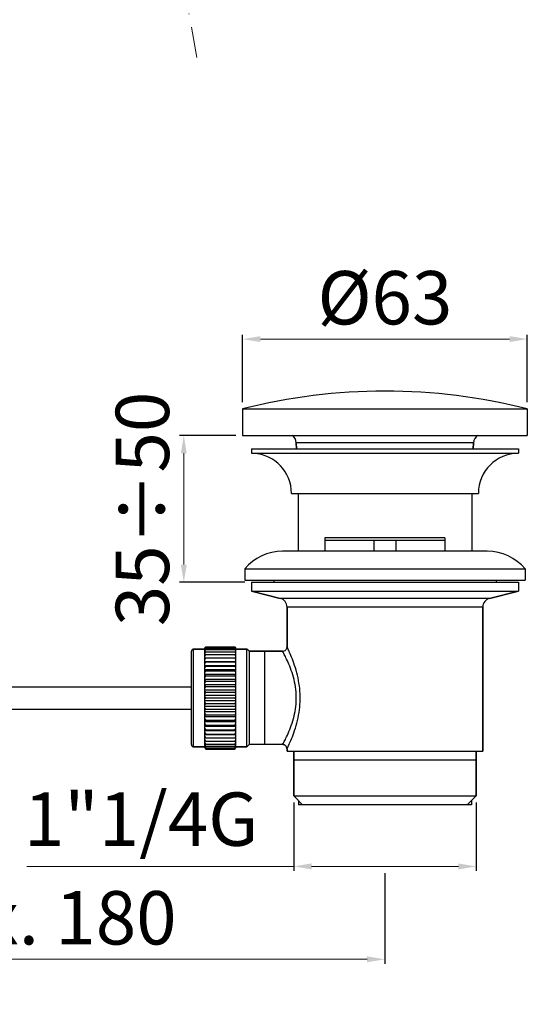
# Model space of a CAD drawing. Units: millimetres. Extents: x 458 to 735, y 30 to 451.
# Drawn here: x 621 to 735, y 30 to 251 of the extents above; entities that cross this region are included whole.
import ezdxf

# ---------------------------------------------------------------- set-up
doc = ezdxf.new("R2010")
doc.units = ezdxf.units.MM
doc.linetypes.add('ACAD_ISO10W100', pattern=[18, 12, -3, 0, -3])
doc.layers.add('02___PRT_ALL_AXES', color=7, linetype='Continuous')
doc.layers.add('ASSE', color=1, linetype='ACAD_ISO10W100', lineweight=13)
doc.layers.add('COSTRUZIONE', color=4, linetype='Continuous', lineweight=13)
doc.styles.get("Standard").update_dxf_attribs({"font": 'tahoma.ttf'})
doc.dimstyles.new('ISO-25', dxfattribs={"dimtxt": 12, "dimasz": 4, "dimexe": 1, "dimexo": 1.5, "dimgap": 1.5, "dimtad": 1, "dimdec": 0, "dimtxsty": 'Standard', "dimcen": 2.5, "dimclrd": 7, "dimclre": 7, "dimclrt": 7, "dimadec": 0, "dimazin": 0, "dimtfac": 1, "dimtdec": 0, "dimtmove": 0, "dimatfit": 3, "dimfxl": 1, "dimlwd": 13, "dimarcsym": 0})

# ---------------------------------------------------------------- blocks, each defined once
blk = doc.blocks.new('*D15')
at = {"layer": 'COSTRUZIONE', "color": 7, "lineweight": -2, "transparency": 16777216}
for p, q in [((670.8, 165.03), (670.8, 180.21)), ((734.8, 165.03), (734.8, 180.21))]:
    blk.add_line(p, q, dxfattribs=at)
at = {"layer": 'COSTRUZIONE', "color": 7, "lineweight": 13, "transparency": 16777216}
blk.add_line((674.8, 179.21), (730.8, 179.21), dxfattribs=at)
at = {"layer": 'COSTRUZIONE', "color": 7, "transparency": 16777216}
for points in [[(674.8, 179.88), (674.8, 178.55), (670.8, 179.21)], [(730.8, 179.88), (730.8, 178.55), (734.8, 179.21)]]:
    blk.add_solid(points, dxfattribs=at)
at = {"layer": 'Defpoints', "color": 0, "transparency": 16777216}
for p in [(734.8, 179.21), (670.8, 163.53), (734.8, 163.53)]:
    blk.add_point(p, dxfattribs=at)
at = {"layer": 'COSTRUZIONE', "color": 7, "transparency": 16777216, "insert": (702.8, 186.96), "char_height": 12, "attachment_point": 5}
blk.add_mtext('%%c63', dxfattribs=at)
blk = doc.blocks.new('*D16')
at = {"layer": 'COSTRUZIONE', "color": 7, "lineweight": -2, "transparency": 16777216}
for p, q in [((669.3, 157.53), (656.6, 157.53)), ((671.3, 124.53), (656.6, 124.53))]:
    blk.add_line(p, q, dxfattribs=at)
at = {"layer": 'COSTRUZIONE', "color": 7, "lineweight": 13, "transparency": 16777216}
blk.add_line((657.6, 153.53), (657.6, 128.53), dxfattribs=at)
at = {"layer": 'COSTRUZIONE', "color": 7, "transparency": 16777216}
for points in [[(656.93, 153.53), (658.27, 153.53), (657.6, 157.53)], [(656.93, 128.53), (658.27, 128.53), (657.6, 124.53)]]:
    blk.add_solid(points, dxfattribs=at)
at = {"layer": 'Defpoints', "color": 0, "transparency": 16777216}
for p in [(670.8, 157.53), (657.6, 124.53), (672.8, 124.53)]:
    blk.add_point(p, dxfattribs=at)
at = {"layer": 'COSTRUZIONE', "color": 7, "transparency": 16777216, "insert": (649.85, 141.03), "char_height": 12, "attachment_point": 5, "rotation": 90}
blk.add_mtext('35÷50', dxfattribs=at)
blk = doc.blocks.new('*D17')
at = {"layer": 'COSTRUZIONE', "color": 7, "lineweight": -2, "transparency": 16777216}
for p, q in [((682.3, 75.03), (682.3, 59.65)), ((723.3, 75.03), (723.3, 59.65))]:
    blk.add_line(p, q, dxfattribs=at)
at = {"layer": 'COSTRUZIONE', "color": 7, "lineweight": 13, "transparency": 16777216}
for p, q in [((682.3, 60.65), (622.32, 60.65)), ((719.3, 60.65), (686.3, 60.65))]:
    blk.add_line(p, q, dxfattribs=at)
at = {"layer": 'COSTRUZIONE', "color": 7, "transparency": 16777216}
for points in [[(686.3, 61.32), (686.3, 59.98), (682.3, 60.65)], [(719.3, 61.32), (719.3, 59.98), (723.3, 60.65)]]:
    blk.add_solid(points, dxfattribs=at)
at = {"layer": 'Defpoints', "color": 0, "transparency": 16777216}
for p in [(682.3, 76.53), (723.3, 76.53), (723.3, 60.65)]:
    blk.add_point(p, dxfattribs=at)
at = {"layer": 'COSTRUZIONE', "color": 7, "transparency": 16777216, "insert": (648, 69.72), "char_height": 12, "attachment_point": 5}
blk.add_mtext('1"1/4G', dxfattribs=at)
blk = doc.blocks.new('*D18')
at = {"layer": 'COSTRUZIONE', "color": 7, "lineweight": -2, "transparency": 16777216}
for p, q in [((541.16, 63.77), (541.16, 38.76)), ((702.8, 59.15), (702.8, 38.76))]:
    blk.add_line(p, q, dxfattribs=at)
at = {"layer": 'COSTRUZIONE', "color": 7, "lineweight": 13, "transparency": 16777216}
blk.add_line((545.16, 39.76), (698.8, 39.76), dxfattribs=at)
at = {"layer": 'COSTRUZIONE', "color": 7, "transparency": 16777216}
for points in [[(545.16, 40.43), (545.16, 39.1), (541.16, 39.76)], [(698.8, 40.43), (698.8, 39.1), (702.8, 39.76)]]:
    blk.add_solid(points, dxfattribs=at)
at = {"layer": 'Defpoints', "color": 0, "transparency": 16777216}
for p in [(541.16, 65.27), (702.8, 60.65), (702.8, 39.76)]:
    blk.add_point(p, dxfattribs=at)
at = {"layer": 'COSTRUZIONE', "color": 7, "transparency": 16777216, "insert": (621.98, 47.54), "char_height": 12, "attachment_point": 5}
blk.add_mtext('max. 180', dxfattribs=at)

msp = doc.modelspace()

# ---------------------------------------------------------------- linework, layer by layer
at = {"color": 9, "linetype": 'Continuous'}
for p, q in [((722.72, 155.91), (682.88, 155.91)), ((726.31, 120.91), (679.28, 120.91)), ((724.8, 118.97), (680.8, 118.97)), ((659.8, 87.53), (659.8, 109.53)), ((679.81, 109.02), (679.8, 109.03)), ((680.81, 110.02), (680.8, 110.03))]:
    msp.add_line(p, q, dxfattribs=at)
at = {"color": 7, "linetype": 'Continuous'}
for p, q in [((682.95, 154.53), (682.88, 155.91)), ((722.65, 154.53), (722.72, 155.91)), ((716.3, 134.53), (689.3, 134.53)), ((689.3, 134.53), (689.3, 131.53)), ((700.34, 134.04), (700.34, 131.53)), ((705.26, 134.04), (705.26, 131.53)), ((716.3, 134.53), (716.3, 131.53)), ((679.28, 120.91), (672.8, 122.53)), ((726.31, 120.91), (732.8, 122.53)), ((680.8, 110.03), (680.8, 118.97)), ((724.8, 86.53), (724.8, 118.97)), ((659.3, 88.03), (659.3, 109.03)), ((662.3, 109.53), (659.8, 109.53)), ((662.38, 109.86), (662.3, 109.78)), ((662.3, 109.74), (662.38, 109.82)), ((662.3, 87.29), (662.3, 109.78)), ((662.38, 109.77), (662.3, 109.68)), ((662.3, 109.57), (662.38, 109.63)), ((662.38, 109.54), (662.3, 109.43)), ((662.3, 109.25), (662.38, 109.3)), ((662.38, 109.16), (662.3, 109.05)), ((662.3, 108.8), (662.41, 108.84)), ((662.38, 108.65), (662.3, 108.54)), ((662.46, 109.95), (662.38, 109.86)), ((662.38, 109.82), (662.46, 109.89)), ((662.46, 109.87), (662.38, 109.77)), ((662.38, 109.63), (662.46, 109.69)), ((662.46, 109.64), (662.38, 109.54)), ((662.38, 109.3), (662.46, 109.34)), ((662.46, 109.27), (662.38, 109.16)), ((662.46, 108.77), (662.38, 108.65)), ((662.55, 110.03), (662.46, 109.95)), ((662.55, 109.96), (662.46, 109.87)), ((662.46, 109.89), (662.55, 109.96)), ((662.55, 109.75), (662.46, 109.64)), ((662.46, 109.69), (662.55, 109.75)), ((662.55, 109.39), (662.46, 109.27)), ((662.46, 109.34), (662.55, 109.39)), ((662.55, 108.9), (662.46, 108.77)), ((662.55, 110.03), (669.05, 110.03)), ((662.55, 109.96), (669.05, 109.96)), ((662.55, 109.75), (669.05, 109.75)), ((662.55, 109.39), (669.05, 109.39)), ((662.55, 108.9), (669.05, 108.9)), ((669.13, 109.95), (669.05, 110.03)), ((669.05, 109.96), (669.13, 109.89)), ((669.13, 109.87), (669.05, 109.96)), ((669.05, 109.75), (669.13, 109.69)), ((669.13, 109.64), (669.05, 109.75)), ((669.05, 109.39), (669.13, 109.34)), ((669.13, 109.27), (669.05, 109.39)), ((669.05, 108.9), (669.16, 108.85)), ((669.13, 108.77), (669.05, 108.9)), ((669.22, 109.86), (669.13, 109.95)), ((669.13, 109.89), (669.22, 109.82)), ((669.22, 109.77), (669.13, 109.87)), ((669.13, 109.69), (669.22, 109.63)), ((669.22, 109.54), (669.13, 109.64)), ((669.13, 109.34), (669.22, 109.3)), ((669.22, 109.16), (669.13, 109.27)), ((669.22, 108.65), (669.13, 108.77)), ((669.3, 109.78), (669.22, 109.86)), ((669.22, 109.82), (669.3, 109.74)), ((669.3, 109.68), (669.22, 109.77)), ((669.22, 109.63), (669.3, 109.57)), ((669.3, 109.43), (669.22, 109.54)), ((669.22, 109.3), (669.3, 109.25)), ((669.3, 109.05), (669.22, 109.16)), ((669.3, 108.54), (669.22, 108.65)), ((669.3, 87.29), (669.3, 109.78)), ((671.8, 109.53), (669.3, 109.53)), ((672.3, 109.03), (671.8, 109.53)), ((671.8, 87.53), (671.8, 109.53)), ((672.3, 109.03), (679.8, 109.03)), ((672.3, 109.03), (672.3, 88.03)), ((675.8, 88.03), (675.8, 109.03)), ((662.3, 108.22), (662.44, 108.25)), ((662.38, 108.02), (662.3, 107.9)), ((662.3, 107.52), (662.55, 107.53)), ((662.38, 107.27), (662.3, 107.14)), ((662.3, 106.74), (669.3, 106.74)), ((662.3, 106.7), (662.55, 106.67)), ((662.38, 106.4), (662.3, 106.27)), ((662.46, 108.15), (662.38, 108.02)), ((662.46, 107.4), (662.38, 107.27)), ((662.46, 106.53), (662.38, 106.4)), ((662.44, 108.25), (662.55, 108.27)), ((662.55, 108.27), (662.46, 108.15)), ((662.55, 107.53), (662.46, 107.4)), ((662.55, 106.67), (662.46, 106.53)), ((662.55, 108.27), (669.05, 108.27)), ((662.55, 107.53), (669.05, 107.53)), ((662.55, 106.67), (669.05, 106.67)), ((669.05, 108.27), (669.19, 108.24)), ((669.13, 108.15), (669.05, 108.27)), ((669.05, 107.53), (669.3, 107.52)), ((669.13, 107.4), (669.05, 107.53)), ((669.05, 106.67), (669.3, 106.7)), ((669.13, 106.53), (669.05, 106.67)), ((669.22, 108.02), (669.13, 108.15)), ((669.22, 107.27), (669.13, 107.4)), ((669.22, 106.4), (669.13, 106.53)), ((669.19, 108.24), (669.3, 108.22)), ((669.3, 107.9), (669.22, 108.02)), ((669.3, 107.14), (669.22, 107.27)), ((669.3, 106.27), (669.22, 106.4)), ((662.3, 105.86), (669.3, 105.86)), ((662.3, 105.78), (662.41, 105.75)), ((662.38, 105.44), (662.3, 105.31)), ((662.3, 104.9), (669.3, 104.9)), ((662.3, 104.77), (662.35, 104.75)), ((662.38, 104.39), (662.3, 104.26)), ((662.35, 104.75), (662.44, 104.71)), ((662.46, 105.57), (662.38, 105.44)), ((662.46, 104.52), (662.38, 104.39)), ((662.41, 105.75), (662.55, 105.7)), ((662.44, 104.71), (662.55, 104.65)), ((662.55, 105.7), (662.46, 105.57)), ((662.55, 104.65), (662.46, 104.52)), ((662.55, 105.7), (669.05, 105.7)), ((662.55, 104.65), (669.05, 104.65)), ((669.05, 105.7), (669.16, 105.74)), ((669.13, 105.57), (669.05, 105.7)), ((669.05, 104.65), (669.11, 104.68)), ((669.13, 104.52), (669.05, 104.65)), ((669.11, 104.68), (669.22, 104.73)), ((669.22, 105.44), (669.13, 105.57)), ((669.22, 104.39), (669.13, 104.52)), ((669.16, 105.74), (669.3, 105.78)), ((669.3, 105.31), (669.22, 105.44)), ((669.22, 104.73), (669.3, 104.77)), ((669.3, 104.26), (669.22, 104.39)), ((662.3, 103.86), (669.3, 103.86)), ((662.3, 103.69), (662.35, 103.65)), ((662.38, 103.27), (662.3, 103.14)), ((662.3, 102.74), (669.3, 102.74)), ((662.3, 102.53), (662.38, 102.47)), ((662.38, 102.09), (662.3, 101.96)), ((662.35, 103.65), (662.44, 103.6)), ((662.46, 103.4), (662.38, 103.27)), ((662.38, 102.47), (662.46, 102.4)), ((662.46, 102.21), (662.38, 102.09)), ((662.44, 103.6), (662.52, 103.54)), ((662.55, 103.52), (662.46, 103.4)), ((662.46, 102.4), (662.55, 102.33)), ((662.55, 102.33), (662.46, 102.21)), ((662.52, 103.54), (662.55, 103.52)), ((662.55, 103.52), (669.05, 103.52)), ((662.55, 102.33), (669.05, 102.33)), ((669.05, 103.52), (669.13, 103.58)), ((669.13, 103.4), (669.05, 103.52)), ((669.05, 102.33), (669.13, 102.4)), ((669.13, 102.21), (669.05, 102.33)), ((669.13, 103.58), (669.22, 103.63)), ((669.22, 103.27), (669.13, 103.4)), ((669.13, 102.4), (669.22, 102.47)), ((669.22, 102.09), (669.13, 102.21)), ((669.22, 103.63), (669.3, 103.69)), ((669.3, 103.14), (669.22, 103.27)), ((669.22, 102.47), (669.3, 102.53)), ((669.3, 101.96), (669.22, 102.09)), ((546.93, 101.03), (659.3, 101.03)), ((662.3, 101.58), (669.3, 101.58)), ((662.3, 101.33), (662.38, 101.25)), ((662.38, 100.86), (662.3, 100.74)), ((662.3, 100.38), (669.3, 100.38)), ((662.3, 100.09), (662.38, 100)), ((662.38, 101.25), (662.46, 101.17)), ((662.46, 100.98), (662.38, 100.86)), ((662.38, 100), (662.46, 99.91)), ((662.46, 99.71), (662.38, 99.6)), ((662.46, 101.17), (662.55, 101.09)), ((662.55, 101.09), (662.46, 100.98)), ((662.46, 99.91), (662.55, 99.82)), ((662.55, 99.82), (662.46, 99.71)), ((662.55, 101.09), (669.05, 101.09)), ((662.55, 99.82), (669.05, 99.82)), ((669.05, 101.09), (669.13, 101.17)), ((669.13, 100.98), (669.05, 101.09)), ((669.05, 99.82), (669.13, 99.91)), ((669.13, 99.71), (669.05, 99.82)), ((669.13, 101.17), (669.22, 101.25)), ((669.22, 100.86), (669.13, 100.98)), ((669.13, 99.91), (669.22, 100)), ((669.19, 99.64), (669.13, 99.71)), ((669.22, 101.25), (669.3, 101.33)), ((669.3, 100.74), (669.22, 100.86)), ((669.22, 100), (669.3, 100.09)), ((662.38, 99.6), (662.3, 99.49)), ((662.3, 99.15), (669.3, 99.15)), ((662.3, 98.84), (662.38, 98.74)), ((662.38, 98.33), (662.3, 98.23)), ((662.3, 97.92), (669.3, 97.92)), ((662.3, 97.58), (662.38, 97.47)), ((662.38, 98.74), (662.46, 98.64)), ((662.46, 98.43), (662.38, 98.33)), ((662.38, 97.47), (662.46, 97.36)), ((662.46, 98.64), (662.55, 98.53)), ((662.55, 98.53), (662.46, 98.43)), ((662.55, 98.53), (669.05, 98.53)), ((669.05, 98.53), (669.13, 98.64)), ((669.13, 98.43), (669.05, 98.53)), ((669.13, 98.64), (669.22, 98.74)), ((669.22, 98.33), (669.13, 98.43)), ((669.13, 97.36), (669.22, 97.47)), ((669.22, 98.74), (669.3, 98.84)), ((669.3, 98.23), (669.22, 98.33)), ((669.22, 97.47), (669.3, 97.58)), ((546.93, 96.03), (659.3, 96.03)), ((662.38, 97.06), (662.3, 96.97)), ((662.3, 96.69), (669.3, 96.69)), ((662.3, 96.33), (662.38, 96.21)), ((662.38, 95.82), (662.3, 95.74)), ((662.3, 95.49), (669.3, 95.49)), ((662.46, 97.16), (662.38, 97.06)), ((662.38, 96.21), (662.46, 96.09)), ((662.46, 95.9), (662.38, 95.82)), ((662.46, 97.36), (662.55, 97.25)), ((662.55, 97.25), (662.46, 97.16)), ((662.46, 96.09), (662.55, 95.98)), ((662.55, 95.98), (662.46, 95.9)), ((662.55, 97.25), (669.05, 97.25)), ((662.55, 95.98), (669.05, 95.98)), ((669.05, 97.25), (669.13, 97.36)), ((669.13, 97.16), (669.05, 97.25)), ((669.05, 95.98), (669.13, 96.09)), ((669.13, 95.9), (669.05, 95.98)), ((669.22, 97.06), (669.13, 97.16)), ((669.13, 96.09), (669.22, 96.21)), ((669.22, 95.82), (669.13, 95.9)), ((669.3, 96.97), (669.22, 97.06)), ((669.22, 96.21), (669.3, 96.33)), ((669.3, 95.74), (669.22, 95.82)), ((662.3, 95.11), (662.38, 94.98)), ((662.38, 94.6), (662.3, 94.53)), ((662.3, 94.33), (669.3, 94.33)), ((662.3, 93.93), (662.38, 93.8)), ((662.38, 93.44), (662.3, 93.38)), ((662.3, 93.21), (669.3, 93.21)), ((662.38, 94.98), (662.46, 94.86)), ((662.46, 94.67), (662.38, 94.6)), ((662.38, 93.8), (662.46, 93.67)), ((662.46, 93.49), (662.38, 93.44)), ((662.46, 94.86), (662.55, 94.74)), ((662.55, 94.74), (662.46, 94.67)), ((662.46, 93.67), (662.55, 93.55)), ((662.55, 93.55), (662.46, 93.49)), ((662.55, 94.74), (669.05, 94.74)), ((662.55, 93.55), (669.05, 93.55)), ((669.05, 94.74), (669.13, 94.86)), ((669.13, 94.67), (669.05, 94.74)), ((669.05, 93.55), (669.13, 93.67)), ((669.13, 93.49), (669.05, 93.55)), ((669.13, 94.86), (669.22, 94.98)), ((669.22, 94.6), (669.13, 94.67)), ((669.13, 93.67), (669.22, 93.8)), ((669.22, 93.44), (669.13, 93.49)), ((669.22, 94.98), (669.3, 95.11)), ((669.3, 94.53), (669.22, 94.6)), ((669.22, 93.8), (669.3, 93.93)), ((669.3, 93.38), (669.22, 93.44)), ((662.3, 92.81), (662.38, 92.68)), ((662.38, 92.34), (662.3, 92.29)), ((662.3, 92.17), (669.3, 92.17)), ((662.3, 91.76), (662.38, 91.63)), ((662.44, 91.33), (662.3, 91.29)), ((662.3, 91.2), (669.3, 91.2)), ((662.3, 90.8), (662.38, 90.67)), ((662.38, 92.68), (662.46, 92.55)), ((662.49, 92.39), (662.38, 92.34)), ((662.38, 91.63), (662.46, 91.5)), ((662.55, 91.36), (662.44, 91.33)), ((662.46, 92.55), (662.55, 92.42)), ((662.46, 91.5), (662.55, 91.36)), ((662.55, 92.42), (662.49, 92.39)), ((662.55, 92.42), (669.05, 92.42)), ((662.55, 91.36), (669.05, 91.36)), ((669.05, 92.42), (669.13, 92.55)), ((669.16, 92.36), (669.05, 92.42)), ((669.05, 91.36), (669.13, 91.5)), ((669.19, 91.32), (669.05, 91.36)), ((669.13, 92.55), (669.22, 92.68)), ((669.13, 91.5), (669.22, 91.63)), ((669.24, 92.32), (669.16, 92.36)), ((669.3, 91.29), (669.19, 91.32)), ((669.22, 92.68), (669.3, 92.81)), ((669.22, 91.63), (669.3, 91.76)), ((669.22, 90.67), (669.3, 90.8)), ((669.3, 92.29), (669.24, 92.32)), ((662.55, 90.4), (662.3, 90.37)), ((662.3, 90.33), (669.3, 90.33)), ((662.3, 89.93), (662.38, 89.8)), ((662.55, 89.54), (662.3, 89.55)), ((662.3, 89.17), (662.38, 89.05)), ((662.41, 88.83), (662.3, 88.85)), ((662.38, 90.67), (662.46, 90.54)), ((662.38, 89.8), (662.46, 89.67)), ((662.38, 89.05), (662.46, 88.92)), ((662.55, 88.8), (662.41, 88.83)), ((662.46, 90.54), (662.55, 90.4)), ((662.46, 89.67), (662.55, 89.54)), ((662.46, 88.92), (662.55, 88.8)), ((662.55, 90.4), (669.05, 90.4)), ((662.55, 89.54), (669.05, 89.54)), ((662.55, 88.8), (669.05, 88.8)), ((669.05, 90.4), (669.13, 90.54)), ((669.3, 90.37), (669.05, 90.4)), ((669.05, 89.54), (669.13, 89.67)), ((669.3, 89.55), (669.05, 89.54)), ((669.05, 88.8), (669.13, 88.92)), ((669.16, 88.82), (669.05, 88.8)), ((669.13, 90.54), (669.22, 90.67)), ((669.13, 89.67), (669.22, 89.8)), ((669.13, 88.92), (669.22, 89.05)), ((669.3, 88.85), (669.16, 88.82)), ((669.22, 89.8), (669.3, 89.93)), ((669.22, 89.05), (669.3, 89.17)), ((662.3, 87.53), (659.8, 87.53)), ((662.3, 88.53), (662.38, 88.42)), ((662.3, 88.02), (662.38, 87.91)), ((662.38, 87.77), (662.3, 87.82)), ((662.3, 87.64), (662.38, 87.53)), ((662.38, 87.44), (662.3, 87.5)), ((662.3, 87.39), (662.38, 87.3)), ((662.38, 87.25), (662.3, 87.33)), ((662.3, 87.29), (662.38, 87.2)), ((662.38, 88.42), (662.46, 88.29)), ((662.38, 87.91), (662.46, 87.79)), ((662.46, 87.73), (662.38, 87.77)), ((662.38, 87.53), (662.46, 87.43)), ((662.46, 87.38), (662.38, 87.44)), ((662.38, 87.3), (662.46, 87.2)), ((662.46, 87.18), (662.38, 87.25)), ((662.38, 87.2), (662.46, 87.12)), ((662.55, 88.17), (662.44, 88.22)), ((662.46, 88.29), (662.55, 88.17)), ((662.46, 87.79), (662.55, 87.68)), ((662.55, 87.68), (662.46, 87.73)), ((662.46, 87.43), (662.55, 87.32)), ((662.55, 87.32), (662.46, 87.38)), ((662.46, 87.2), (662.55, 87.11)), ((662.55, 87.11), (662.46, 87.18)), ((662.46, 87.12), (662.55, 87.03)), ((662.55, 88.17), (669.05, 88.17)), ((662.55, 87.68), (669.05, 87.68)), ((662.55, 87.32), (669.05, 87.32)), ((662.55, 87.11), (669.05, 87.11)), ((662.55, 87.03), (669.05, 87.03)), ((669.05, 88.17), (669.13, 88.29)), ((669.05, 87.68), (669.13, 87.79)), ((669.13, 87.73), (669.05, 87.68)), ((669.05, 87.32), (669.13, 87.43)), ((669.13, 87.38), (669.05, 87.32)), ((669.05, 87.11), (669.13, 87.2)), ((669.13, 87.18), (669.05, 87.11)), ((669.05, 87.03), (669.13, 87.12)), ((669.13, 88.29), (669.22, 88.42)), ((669.13, 87.79), (669.22, 87.91)), ((669.22, 87.77), (669.13, 87.73)), ((669.13, 87.43), (669.22, 87.53)), ((669.22, 87.44), (669.13, 87.38)), ((669.13, 87.2), (669.22, 87.3)), ((669.22, 87.25), (669.13, 87.18)), ((669.13, 87.12), (669.22, 87.2)), ((669.3, 88.27), (669.19, 88.23)), ((669.22, 88.42), (669.3, 88.53)), ((669.22, 87.91), (669.3, 88.02)), ((669.3, 87.82), (669.22, 87.77)), ((669.22, 87.53), (669.3, 87.64)), ((669.3, 87.5), (669.22, 87.44)), ((669.22, 87.3), (669.3, 87.39)), ((669.3, 87.33), (669.22, 87.25)), ((669.22, 87.2), (669.3, 87.29)), ((671.8, 87.53), (669.3, 87.53)), ((672.3, 88.03), (671.8, 87.53)), ((680.8, 86.53), (680.8, 87.03)), ((682.3, 76.53), (682.3, 86.53)), ((723.3, 76.53), (723.3, 86.53)), ((723.3, 84.53), (682.3, 84.53)), ((682.3, 76.53), (723.3, 76.53)), ((684.3, 74.53), (682.3, 76.53)), ((721.3, 74.53), (723.3, 76.53)), ((722.25, 74.53), (683.35, 74.53))]:
    msp.add_line(p, q, dxfattribs=at)
at = {"color": 2, "linetype": 'Continuous'}
for p, q in [((683.35, 75.48), (683.35, 74.53)), ((722.25, 75.48), (722.25, 74.53))]:
    msp.add_line(p, q, dxfattribs=at)
at = {"color": 7, "linetype": 'Continuous'}
for points in [[(662.41, 108.84), (662.52, 108.88), (662.55, 108.9)], [(669.16, 108.85), (669.27, 108.81), (669.3, 108.8)], [(669.3, 99.49), (669.27, 99.53), (669.19, 99.64)], [(662.44, 88.22), (662.33, 88.26), (662.3, 88.27)], [(669.19, 88.23), (669.08, 88.18), (669.05, 88.17)]]:
    msp.add_lwpolyline(points, dxfattribs=at)
at = {"color": 9, "linetype": 'Continuous'}
for points in [[(679.92, 88.26), (679.99, 88.39), (680.08, 88.55), (680.18, 88.75), (680.29, 88.97), (680.42, 89.22), (680.56, 89.51), (680.71, 89.82), (680.87, 90.17), (681.05, 90.55), (681.22, 90.96), (681.4, 91.4), (681.58, 91.86), (681.76, 92.35), (681.93, 92.85), (682.09, 93.37), (682.24, 93.89), (682.38, 94.43), (682.5, 94.97), (682.61, 95.51), (682.7, 96.06), (682.77, 96.61), (682.82, 97.16), (682.86, 97.71), (682.88, 98.26), (682.88, 98.81), (682.86, 99.36), (682.82, 99.91), (682.77, 100.46), (682.7, 101.01), (682.61, 101.56), (682.5, 102.1), (682.38, 102.64), (682.24, 103.18), (682.09, 103.71), (681.93, 104.22), (681.76, 104.72), (681.58, 105.21), (681.4, 105.67), (681.22, 106.11), (681.05, 106.52), (680.87, 106.9), (680.71, 107.25), (680.56, 107.56), (680.42, 107.85), (680.29, 108.1), (680.18, 108.32), (680.08, 108.51), (679.99, 108.67), (679.92, 108.81), (679.81, 109.02)], [(680.98, 87.43), (681.07, 87.6), (681.16, 87.81), (681.27, 88.06), (681.39, 88.33), (681.53, 88.65), (681.67, 88.99), (681.83, 89.37), (681.99, 89.79), (682.16, 90.24), (682.33, 90.72), (682.5, 91.23), (682.67, 91.76), (682.84, 92.31), (682.99, 92.87), (683.14, 93.45), (683.27, 94.04), (683.38, 94.63), (683.49, 95.23), (683.57, 95.83), (683.64, 96.43), (683.69, 97.03), (683.73, 97.63), (683.74, 98.23), (683.74, 98.84), (683.73, 99.44), (683.69, 100.04), (683.64, 100.64), (683.57, 101.24), (683.48, 101.84), (683.38, 102.44), (683.27, 103.04), (683.13, 103.62), (682.99, 104.2), (682.84, 104.76), (682.67, 105.31), (682.5, 105.84), (682.33, 106.35), (682.16, 106.83), (681.99, 107.28), (681.83, 107.7), (681.67, 108.08), (681.53, 108.42), (681.39, 108.74), (681.27, 109.01), (681.16, 109.26), (681.07, 109.47), (680.98, 109.64), (680.81, 110.02)], [(679.8, 88.03), (679.81, 88.05), (679.92, 88.26)], [(680.8, 87.03), (680.81, 87.05), (680.98, 87.43)]]:
    msp.add_lwpolyline(points, dxfattribs=at)
at = {"color": 7, "linetype": 'Continuous'}
for centre, radius, start, end in [((680.88, 155.81), 2, 2.8704, 59.3497), ((724.72, 155.81), 2, 120.5679, 177.1296), ((678.8, 118.97), 2, 0, 75.9638), ((726.8, 118.97), 2, 104.0362, 180), ((659.8, 109.03), 0.5, 90, 180), ((679.8, 110.03), 1, 269.9995, 0.0007), ((659.8, 88.03), 0.5, 180, 270), ((679.8, 87.03), 1, 359.9994, 90.0004)]:
    msp.add_arc(centre, radius, start, end, dxfattribs=at)
at = {"layer": '02___PRT_ALL_AXES', "color": 7, "linetype": 'Continuous'}
for p, q in [((670.8, 163.53), (734.8, 163.53)), ((670.8, 163.53), (670.8, 157.53)), ((734.8, 163.53), (734.8, 157.53)), ((670.8, 157.53), (734.8, 157.53)), ((682.88, 155.91), (682.95, 154.53)), ((722.72, 155.91), (722.65, 154.53)), ((672.8, 154.53), (732.8, 154.53)), ((672.8, 154.53), (672.8, 153.53)), ((672.8, 153.53), (732.8, 153.53)), ((732.8, 154.53), (732.8, 153.53)), ((681.8, 144.53), (723.8, 144.53)), ((683.3, 144.53), (683.3, 131.53)), ((722.3, 144.53), (722.3, 131.53)), ((689.3, 134.04), (716.3, 134.04)), ((725.8, 131.53), (679.8, 131.53)), ((671.3, 127.53), (734.3, 127.53)), ((671.3, 127.53), (671.3, 125.03)), ((734.3, 127.53), (734.3, 125.03)), ((671.3, 125.03), (734.3, 125.03)), ((672.8, 124.53), (732.8, 124.53)), ((672.8, 124.53), (672.8, 122.53)), ((677.8, 125.03), (677.8, 124.53)), ((727.8, 125.03), (727.8, 124.53)), ((732.8, 124.53), (732.8, 122.53)), ((672.8, 122.53), (732.8, 122.53)), ((672.8, 122.53), (679.28, 120.91)), ((732.8, 122.53), (726.31, 120.91)), ((680.8, 118.97), (680.8, 110.03)), ((724.8, 118.97), (724.8, 86.53)), ((659.8, 109.53), (662.3, 109.53)), ((669.3, 109.53), (671.8, 109.53)), ((679.8, 109.03), (672.3, 109.03)), ((546.93, 101.03), (659.3, 101.03)), ((546.93, 96.03), (659.3, 96.03)), ((659.8, 87.53), (662.3, 87.53)), ((669.3, 87.53), (671.8, 87.53)), ((679.8, 88.03), (672.3, 88.03)), ((680.8, 87.03), (680.8, 86.53)), ((680.8, 86.53), (724.8, 86.53)), ((682.3, 86.53), (682.3, 76.53)), ((723.3, 86.53), (723.3, 76.53))]:
    msp.add_line(p, q, dxfattribs=at)
for centre, radius, start, end in [((702.8, 37.53), 130, 75.75, 104.25), ((672.8, 144.53), 9, 0, 86.8235), ((732.8, 144.53), 9, 90, 180), ((679.8, 120.5), 11.03, 90, 140.4022), ((725.8, 120.5), 11.03, 39.5978, 90)]:
    msp.add_arc(centre, radius, start, end, dxfattribs=at)
at = {"layer": 'ASSE', "color": 7}
msp.add_line((640.44, 356.3), (660.5, 242.53), dxfattribs=at)

# ---------------------------------------------------------------- dimensions: what is measured, and where the dimension line sits
at = {"layer": 'COSTRUZIONE'}
for base, p1, p2, text, picture, middle in [((734.8, 179.21), (670.8, 163.53), (734.8, 163.53), '%%c63', '*D15', (702.8, 186.96)), ((702.8, 39.76), (541.16, 65.27), (702.8, 60.65), 'max. 180', '*D18', (621.98, 47.54))]:
    dim = msp.add_linear_dim(base=base, p1=p1, p2=p2, text=text, dimstyle='ISO-25', dxfattribs=at)
    dim.commit()
    dim.dimension.update_dxf_attribs({"geometry": picture, "text_midpoint": middle})
dim = msp.add_linear_dim(base=(657.6, 124.53), p1=(670.8, 157.53), p2=(672.8, 124.53), angle=90, text='35÷50', dimstyle='ISO-25', dxfattribs=at)
dim.commit()
dim.dimension.update_dxf_attribs({"geometry": '*D16', "text_midpoint": (657.6, 141.03), "dimtype": 160})
dim = msp.add_linear_dim(base=(723.3, 60.65), p1=(682.3, 76.53), p2=(723.3, 76.53), text='1"1/4G', dimstyle='ISO-25', dxfattribs=at)
dim.commit()
dim.dimension.update_dxf_attribs({"geometry": '*D17', "text_midpoint": (648, 60.65), "dimtype": 160})

doc.saveas('drawing.dxf')
